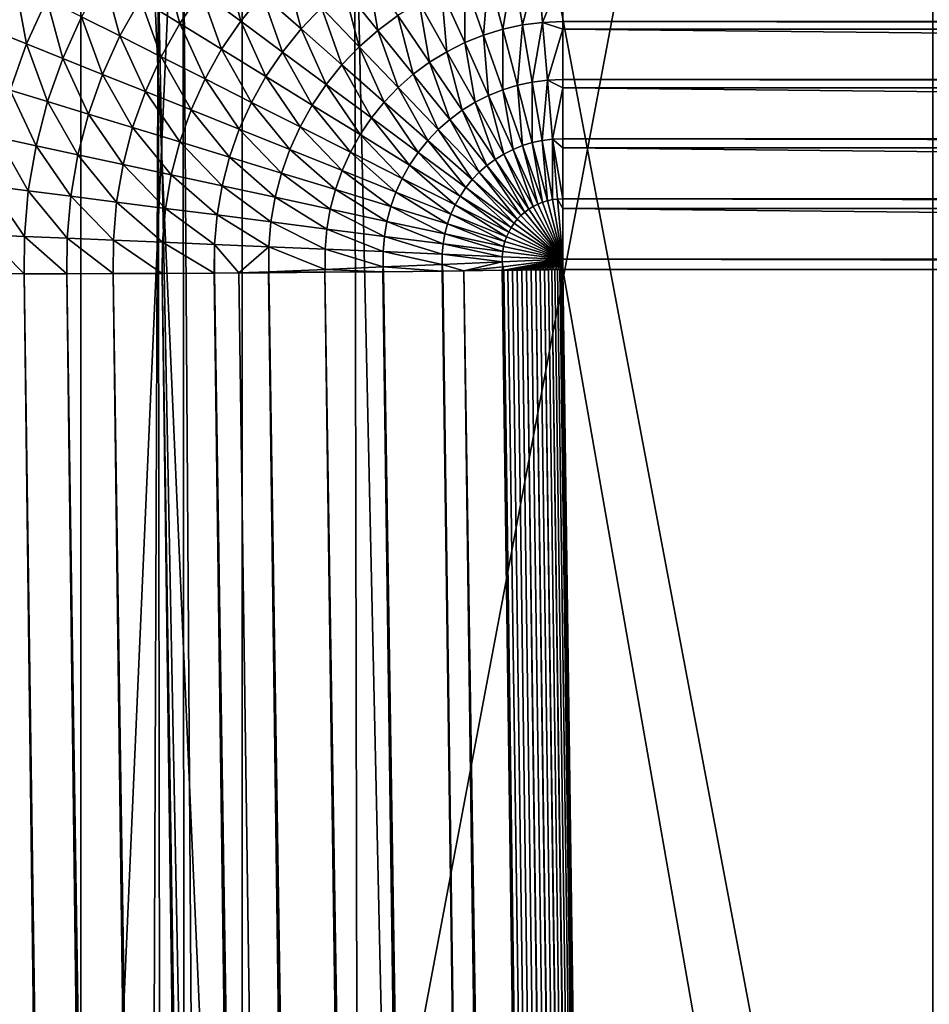
# Model space of a CAD drawing. Extents: x -87 to 87, y -60 to 0.
# Drawn here: x -3 to -2, y -14 to -13 of the extents above; entities that cross this region are included whole.
import ezdxf

# ---------------------------------------------------------------- set-up
doc = ezdxf.new("R2010")
doc.units = 0
for name, color, linetype in [('L1', 7, 'CONTINUOUS'), ('L3', 7, 'CONTINUOUS'), ('L5', 7, 'CONTINUOUS')]:
    doc.layers.add(name, color=color, linetype=linetype)

msp = doc.modelspace()

# ---------------------------------------------------------------- linework, layer by layer
at = {"layer": 'L1', "color": 7}
for points in [[(-3.313908, -59.82165, -12.65945), (-3.130687, -12.81263, -12.22301), (-3.322526, -12.81263, -12.2463)], [(-3.313908, -59.82165, -57.34055), (-3.322526, -12.81263, -57.7537), (-3.074757, -59.82165, -57.37005)], [(-3.074757, -59.82165, -57.37005), (-3.322526, -12.81263, -57.7537), (-3.130687, -12.81263, -57.77699)], [(-3.074757, -59.82165, -12.62995), (-3.130687, -12.81263, -12.22301), (-3.313908, -59.82165, -12.65945)], [(-3.074757, -59.82165, -12.62995), (-2.219338, -12.81263, -12.11235), (-3.130687, -12.81263, -12.22301)], [(-3.074757, -59.82165, -57.37005), (-3.130687, -12.81263, -57.77699), (-2.213717, -59.82165, -57.47624)], [(-2.213717, -59.82165, -57.47624), (-3.130687, -12.81263, -57.77699), (-2.219338, -12.81263, -57.88765)], [(-2.213717, -59.82165, -12.52375), (-2.219338, -12.81263, -12.11235), (-3.074757, -59.82165, -12.62995)]]:
    msp.add_3dface(points, dxfattribs=at)
at = {"layer": 'L3', "color": 7}
for points in [[(-4.08132, -51.54117, 15.46941), (-4.125765, -12.63419, 14.9238), (-3.070498, -51.54117, 15.2852)], [(-3.070498, -51.54117, 15.2852), (-4.125765, -12.63419, 14.9238), (-3.103626, -12.63419, 14.7406)], [(-3.070498, -51.54117, 15.2852), (-3.103626, -12.63419, 14.7406), (-2.838936, -51.54117, 15.25522)], [(-2.838936, -51.54117, 15.25522), (-3.103626, -12.63419, 14.7406), (-2.916355, -12.63419, 14.71675)], [(-2.838936, -51.54117, 15.25522), (-2.916355, -12.63419, 14.71675), (-2.051533, -51.54117, 15.15328)], [(-2.051533, -51.54117, 15.15328), (-2.916355, -12.63419, 14.71675), (-2.073521, -12.63419, 14.6094)], [(-3.124377, -12.80781, 67.27733), (-3.150131, -12.84592, 67.27733), (-3.107167, -12.87237, 67.32006)], [(-3.083811, -12.83782, 67.32006), (-3.124377, -12.80781, 67.27733), (-3.107167, -12.87237, 67.32006)], [(-3.057609, -12.80536, 67.32006), (-3.083811, -12.83782, 67.32006), (-3.040547, -12.86981, 67.35849)], [(-3.057609, -12.80536, 67.32006), (-3.040547, -12.86981, 67.35849), (-3.017214, -12.84092, 67.35849)], [(-2.716004, -12.8098, 67.42137), (-2.743061, -12.81327, 67.42137), (-2.732651, -12.87398, 67.4454)], [(-2.716004, -12.8098, 67.42137), (-2.732651, -12.87398, 67.4454), (-2.71078, -12.87118, 67.4454)], [(-2.71078, -12.87118, 67.4454), (-2.688751, -12.8162, 67.42463), (-2.716004, -12.8098, 67.42137)], [(-3.189943, -12.8214, 67.23057), (-3.214309, -12.86502, 67.23057), (-3.172561, -12.88607, 67.27733)], [(-3.150131, -12.84592, 67.27733), (-3.189943, -12.8214, 67.23057), (-3.172561, -12.88607, 67.27733)], [(-2.991515, -12.8141, 67.35849), (-3.017214, -12.84092, 67.35849), (-2.974576, -12.87844, 67.39233)], [(-2.991515, -12.8141, 67.35849), (-2.974576, -12.87844, 67.39233), (-2.952212, -12.85511, 67.39233)], [(-2.901966, -12.81454, 67.39233), (-2.927951, -12.83376, 67.39233), (-2.890634, -12.87997, 67.42137)], [(-2.901966, -12.81454, 67.39233), (-2.890634, -12.87997, 67.42137), (-2.868703, -12.86375, 67.42137)], [(-2.769726, -12.81901, 67.42137), (-2.795808, -12.827, 67.42137), (-2.775287, -12.88508, 67.4454)], [(-2.769726, -12.81901, 67.42137), (-2.775287, -12.88508, 67.4454), (-2.754205, -12.87862, 67.4454)], [(-2.743061, -12.81327, 67.42137), (-2.769726, -12.81901, 67.42137), (-2.754205, -12.87862, 67.4454)], [(-2.743061, -12.81327, 67.42137), (-2.754205, -12.87862, 67.4454), (-2.732651, -12.87398, 67.4454)], [(-2.71078, -12.87118, 67.4454), (-2.688751, -12.87035, 67.44511), (-2.688751, -12.8162, 67.42463)], [(2.688751, -12.8162, 67.42463), (-2.688751, -12.8162, 67.42463), (2.688751, -12.87035, 67.44511)], [(2.688751, -12.87035, 67.44511), (-2.688751, -12.8162, 67.42463), (-2.688751, -12.87035, 67.44511)], [(-3.286773, -12.82848, 67.12631), (-3.310189, -12.88029, 67.12631), (-3.274539, -12.89461, 67.18012)], [(-3.252466, -12.84578, 67.18012), (-3.286773, -12.82848, 67.12631), (-3.274539, -12.89461, 67.18012)], [(-2.795808, -12.827, 67.42137), (-2.821118, -12.83717, 67.42137), (-2.795747, -12.8933, 67.4454)], [(-2.795808, -12.827, 67.42137), (-2.795747, -12.8933, 67.4454), (-2.775287, -12.88508, 67.4454)], [(-3.083811, -12.83782, 67.32006), (-3.107167, -12.87237, 67.32006), (-3.061345, -12.90059, 67.35849)], [(-3.083811, -12.83782, 67.32006), (-3.061345, -12.90059, 67.35849), (-3.040547, -12.86981, 67.35849)], [(-3.017214, -12.84092, 67.35849), (-3.040547, -12.86981, 67.35849), (-2.994879, -12.90359, 67.39233)], [(-3.017214, -12.84092, 67.35849), (-2.994879, -12.90359, 67.39233), (-2.974576, -12.87844, 67.39233)], [(-2.927951, -12.83376, 67.39233), (-2.952212, -12.85511, 67.39233), (-2.91111, -12.898, 67.42137)], [(-2.927951, -12.83376, 67.39233), (-2.91111, -12.898, 67.42137), (-2.890634, -12.87997, 67.42137)], [(-2.821118, -12.83717, 67.42137), (-2.845475, -12.84945, 67.42137), (-2.815435, -12.90323, 67.4454)], [(-2.821118, -12.83717, 67.42137), (-2.815435, -12.90323, 67.4454), (-2.795747, -12.8933, 67.4454)], [(-3.252466, -12.84578, 67.18012), (-3.274539, -12.89461, 67.18012), (-3.234887, -12.91054, 67.23057)], [(-3.214309, -12.86502, 67.23057), (-3.252466, -12.84578, 67.18012), (-3.234887, -12.91054, 67.23057)], [(-3.150131, -12.84592, 67.27733), (-3.172561, -12.88607, 67.27733), (-3.127508, -12.90878, 67.32006)], [(-3.107167, -12.87237, 67.32006), (-3.150131, -12.84592, 67.27733), (-3.127508, -12.90878, 67.32006)], [(-2.845475, -12.84945, 67.42137), (-2.868703, -12.86375, 67.42137), (-2.83421, -12.91479, 67.4454)], [(-2.845475, -12.84945, 67.42137), (-2.83421, -12.91479, 67.4454), (-2.815435, -12.90323, 67.4454)], [(-2.952212, -12.85511, 67.39233), (-2.974576, -12.87844, 67.39233), (-2.929985, -12.91769, 67.42137)], [(-2.952212, -12.85511, 67.39233), (-2.929985, -12.91769, 67.42137), (-2.91111, -12.898, 67.42137)], [(-2.868703, -12.86375, 67.42137), (-2.890634, -12.87997, 67.42137), (-2.851937, -12.9279, 67.4454)], [(-2.868703, -12.86375, 67.42137), (-2.851937, -12.9279, 67.4454), (-2.83421, -12.91479, 67.4454)], [(-3.214309, -12.86502, 67.23057), (-3.234887, -12.91054, 67.23057), (-3.191505, -12.92798, 67.27733)], [(-3.172561, -12.88607, 67.27733), (-3.214309, -12.86502, 67.23057), (-3.191505, -12.92798, 67.27733)], [(-3.107167, -12.87237, 67.32006), (-3.127508, -12.90878, 67.32006), (-3.079459, -12.93301, 67.35849)], [(-3.061345, -12.90059, 67.35849), (-3.107167, -12.87237, 67.32006), (-3.079459, -12.93301, 67.35849)], [(-3.040547, -12.86981, 67.35849), (-3.061345, -12.90059, 67.35849), (-3.012978, -12.93037, 67.39233)], [(-3.040547, -12.86981, 67.35849), (-3.012978, -12.93037, 67.39233), (-2.994879, -12.90359, 67.39233)], [(-2.732651, -12.87398, 67.4454), (-2.754205, -12.87862, 67.4454), (-2.738237, -12.93995, 67.46427)], [(-2.732651, -12.87398, 67.4454), (-2.738237, -12.93995, 67.46427), (-2.721941, -12.93644, 67.46427)], [(-2.71078, -12.87118, 67.4454), (-2.732651, -12.87398, 67.4454), (-2.721941, -12.93644, 67.46427)], [(-2.71078, -12.87118, 67.4454), (-2.721941, -12.93644, 67.46427), (-2.705406, -12.93432, 67.46427)], [(-2.688751, -12.8786, 67.44822), (-2.688751, -12.87035, 67.44511), (-2.71078, -12.87118, 67.4454)], [(-2.705406, -12.93432, 67.46427), (-2.688751, -12.8786, 67.44822), (-2.71078, -12.87118, 67.4454)], [(2.688751, -12.87035, 67.44511), (-2.688751, -12.87035, 67.44511), (2.688751, -12.8786, 67.44822)], [(2.688751, -12.8786, 67.44822), (-2.688751, -12.87035, 67.44511), (-2.688751, -12.8786, 67.44822)], [(-3.274539, -12.89461, 67.18012), (-3.310189, -12.88029, 67.12631), (-3.292391, -12.94514, 67.18012)], [(-2.974576, -12.87844, 67.39233), (-2.994879, -12.90359, 67.39233), (-2.947121, -12.93891, 67.42137)], [(-2.974576, -12.87844, 67.39233), (-2.947121, -12.93891, 67.42137), (-2.929985, -12.91769, 67.42137)], [(-2.890634, -12.87997, 67.42137), (-2.91111, -12.898, 67.42137), (-2.868489, -12.94247, 67.4454)], [(-2.890634, -12.87997, 67.42137), (-2.868489, -12.94247, 67.4454), (-2.851937, -12.9279, 67.4454)], [(-2.775287, -12.88508, 67.4454), (-2.795747, -12.8933, 67.4454), (-2.769644, -12.95105, 67.46427)], [(-2.754205, -12.87862, 67.4454), (-2.775287, -12.88508, 67.4454), (-2.754176, -12.94483, 67.46427)], [(-2.775287, -12.88508, 67.4454), (-2.769644, -12.95105, 67.46427), (-2.754176, -12.94483, 67.46427)], [(-2.754205, -12.87862, 67.4454), (-2.754176, -12.94483, 67.46427), (-2.738237, -12.93995, 67.46427)], [(-2.705406, -12.93432, 67.46427), (-2.688751, -12.9337, 67.46395), (-2.688751, -12.8786, 67.44822)], [(2.688751, -12.8786, 67.44822), (-2.688751, -12.8786, 67.44822), (2.688751, -12.9337, 67.46395)], [(2.688751, -12.9337, 67.46395), (-2.688751, -12.8786, 67.44822), (-2.688751, -12.9337, 67.46395)], [(-3.274539, -12.89461, 67.18012), (-3.292391, -12.94514, 67.18012), (-3.251531, -12.95765, 67.23057)], [(-3.234887, -12.91054, 67.23057), (-3.274539, -12.89461, 67.18012), (-3.251531, -12.95765, 67.23057)], [(-3.172561, -12.88607, 67.27733), (-3.191505, -12.92798, 67.27733), (-3.144688, -12.94679, 67.32006)], [(-3.127508, -12.90878, 67.32006), (-3.172561, -12.88607, 67.27733), (-3.144688, -12.94679, 67.32006)], [(-2.795747, -12.8933, 67.4454), (-2.815435, -12.90323, 67.4454), (-2.784529, -12.95855, 67.46427)], [(-2.795747, -12.8933, 67.4454), (-2.784529, -12.95855, 67.46427), (-2.769644, -12.95105, 67.46427)], [(-3.061345, -12.90059, 67.35849), (-3.079459, -12.93301, 67.35849), (-3.02874, -12.95858, 67.39233)], [(-3.061345, -12.90059, 67.35849), (-3.02874, -12.95858, 67.39233), (-3.012978, -12.93037, 67.39233)], [(-2.994879, -12.90359, 67.39233), (-3.012978, -12.93037, 67.39233), (-2.962396, -12.96151, 67.42137)], [(-2.994879, -12.90359, 67.39233), (-2.962396, -12.96151, 67.42137), (-2.947121, -12.93891, 67.42137)], [(-2.91111, -12.898, 67.42137), (-2.929985, -12.91769, 67.42137), (-2.883746, -12.95838, 67.4454)], [(-2.91111, -12.898, 67.42137), (-2.883746, -12.95838, 67.4454), (-2.868489, -12.94247, 67.4454)], [(-2.815435, -12.90323, 67.4454), (-2.83421, -12.91479, 67.4454), (-2.798724, -12.96729, 67.46427)], [(-2.815435, -12.90323, 67.4454), (-2.798724, -12.96729, 67.46427), (-2.784529, -12.95855, 67.46427)], [(-3.234887, -12.91054, 67.23057), (-3.251531, -12.95765, 67.23057), (-3.206827, -12.97134, 67.27733)], [(-3.191505, -12.92798, 67.27733), (-3.234887, -12.91054, 67.23057), (-3.206827, -12.97134, 67.27733)], [(-3.127508, -12.90878, 67.32006), (-3.144688, -12.94679, 67.32006), (-3.094757, -12.96685, 67.35849)], [(-3.079459, -12.93301, 67.35849), (-3.127508, -12.90878, 67.32006), (-3.094757, -12.96685, 67.35849)], [(-2.929985, -12.91769, 67.42137), (-2.947121, -12.93891, 67.42137), (-2.897597, -12.97554, 67.4454)], [(-2.929985, -12.91769, 67.42137), (-2.897597, -12.97554, 67.4454), (-2.883746, -12.95838, 67.4454)], [(-2.83421, -12.91479, 67.4454), (-2.851937, -12.9279, 67.4454), (-2.812126, -12.9772, 67.46427)], [(-2.83421, -12.91479, 67.4454), (-2.812126, -12.9772, 67.46427), (-2.798724, -12.96729, 67.46427)], [(-3.191505, -12.92798, 67.27733), (-3.206827, -12.97134, 67.27733), (-3.158583, -12.98612, 67.32006)], [(-3.144688, -12.94679, 67.32006), (-3.191505, -12.92798, 67.27733), (-3.158583, -12.98612, 67.32006)], [(-2.851937, -12.9279, 67.4454), (-2.868489, -12.94247, 67.4454), (-2.82464, -12.98822, 67.46427)], [(-2.851937, -12.9279, 67.4454), (-2.82464, -12.98822, 67.46427), (-2.812126, -12.9772, 67.46427)], [(-3.079459, -12.93301, 67.35849), (-3.094757, -12.96685, 67.35849), (-3.042052, -12.98803, 67.39233)], [(-3.02874, -12.95858, 67.39233), (-3.079459, -12.93301, 67.35849), (-3.042052, -12.98803, 67.39233)], [(-3.012978, -12.93037, 67.39233), (-3.02874, -12.95858, 67.39233), (-2.975699, -12.98532, 67.42137)], [(-3.012978, -12.93037, 67.39233), (-2.975699, -12.98532, 67.42137), (-2.962396, -12.96151, 67.42137)], [(-2.947121, -12.93891, 67.42137), (-2.962396, -12.96151, 67.42137), (-2.909944, -12.99381, 67.4454)], [(-2.947121, -12.93891, 67.42137), (-2.909944, -12.99381, 67.4454), (-2.897597, -12.97554, 67.4454)], [(-2.721941, -12.93644, 67.46427), (-2.738237, -12.93995, 67.46427), (-2.721931, -13.00257, 67.47784)], [(-2.705406, -12.93432, 67.46427), (-2.721941, -12.93644, 67.46427), (-2.711005, -13.00022, 67.47784)], [(-2.721941, -12.93644, 67.46427), (-2.721931, -13.00257, 67.47784), (-2.711005, -13.00022, 67.47784)], [(-2.705406, -12.93432, 67.46427), (-2.711005, -13.00022, 67.47784), (-2.699918, -12.9988, 67.47784)], [(-2.688751, -12.94274, 67.46653), (-2.688751, -12.9337, 67.46395), (-2.705406, -12.93432, 67.46427)], [(-2.699918, -12.9988, 67.47784), (-2.688751, -12.94274, 67.46653), (-2.705406, -12.93432, 67.46427)], [(2.688751, -12.9337, 67.46395), (-2.688751, -12.9337, 67.46395), (2.688751, -12.94274, 67.46653)], [(2.688751, -12.94274, 67.46653), (-2.688751, -12.9337, 67.46395), (-2.688751, -12.94274, 67.46653)], [(-3.292391, -12.94514, 67.18012), (-3.305894, -12.997, 67.18012), (-3.26412, -13.006, 67.23057)], [(-3.251531, -12.95765, 67.23057), (-3.292391, -12.94514, 67.18012), (-3.26412, -13.006, 67.23057)], [(-3.144688, -12.94679, 67.32006), (-3.158583, -12.98612, 67.32006), (-3.10713, -13.00187, 67.35849)], [(-3.094757, -12.96685, 67.35849), (-3.144688, -12.94679, 67.32006), (-3.10713, -13.00187, 67.35849)], [(-2.868489, -12.94247, 67.4454), (-2.883746, -12.95838, 67.4454), (-2.836175, -13.00025, 67.46427)], [(-2.868489, -12.94247, 67.4454), (-2.836175, -13.00025, 67.46427), (-2.82464, -12.98822, 67.46427)], [(-2.754176, -12.94483, 67.46427), (-2.769644, -12.95105, 67.46427), (-2.742989, -13.01001, 67.47784)], [(-2.738237, -12.93995, 67.46427), (-2.754176, -12.94483, 67.46427), (-2.732618, -13.00585, 67.47784)], [(-2.754176, -12.94483, 67.46427), (-2.742989, -13.01001, 67.47784), (-2.732618, -13.00585, 67.47784)], [(-2.738237, -12.93995, 67.46427), (-2.732618, -13.00585, 67.47784), (-2.721931, -13.00257, 67.47784)], [(-2.699918, -12.9988, 67.47784), (-2.688751, -12.99839, 67.47749), (-2.688751, -12.94274, 67.46653)], [(2.688751, -12.94274, 67.46653), (-2.688751, -12.94274, 67.46653), (2.688751, -12.99839, 67.47749)], [(2.688751, -12.99839, 67.47749), (-2.688751, -12.94274, 67.46653), (-2.688751, -12.99839, 67.47749)], [(-3.251531, -12.95765, 67.23057), (-3.26412, -13.006, 67.23057), (-3.218415, -13.01585, 67.27733)], [(-3.206827, -12.97134, 67.27733), (-3.251531, -12.95765, 67.23057), (-3.218415, -13.01585, 67.27733)], [(-3.02874, -12.95858, 67.39233), (-3.042052, -12.98803, 67.39233), (-2.986934, -13.01018, 67.42137)], [(-3.02874, -12.95858, 67.39233), (-2.986934, -13.01018, 67.42137), (-2.975699, -12.98532, 67.42137)], [(-2.883746, -12.95838, 67.4454), (-2.897597, -12.97554, 67.4454), (-2.846647, -13.01322, 67.46427)], [(-2.883746, -12.95838, 67.4454), (-2.846647, -13.01322, 67.46427), (-2.836175, -13.00025, 67.46427)], [(-2.784529, -12.95855, 67.46427), (-2.798724, -12.96729, 67.46427), (-2.762486, -13.02091, 67.47784)], [(-2.769644, -12.95105, 67.46427), (-2.784529, -12.95855, 67.46427), (-2.752969, -13.01504, 67.47784)], [(-2.784529, -12.95855, 67.46427), (-2.762486, -13.02091, 67.47784), (-2.752969, -13.01504, 67.47784)], [(-2.769644, -12.95105, 67.46427), (-2.752969, -13.01504, 67.47784), (-2.742989, -13.01001, 67.47784)], [(-3.206827, -12.97134, 67.27733), (-3.218415, -13.01585, 67.27733), (-3.169093, -13.02648, 67.32006)], [(-3.158583, -12.98612, 67.32006), (-3.206827, -12.97134, 67.27733), (-3.169093, -13.02648, 67.32006)], [(-3.094757, -12.96685, 67.35849), (-3.10713, -13.00187, 67.35849), (-3.052819, -13.01851, 67.39233)], [(-3.042052, -12.98803, 67.39233), (-3.094757, -12.96685, 67.35849), (-3.052819, -13.01851, 67.39233)], [(-2.962396, -12.96151, 67.42137), (-2.975699, -12.98532, 67.42137), (-2.920697, -13.01306, 67.4454)], [(-2.962396, -12.96151, 67.42137), (-2.920697, -13.01306, 67.4454), (-2.909944, -12.99381, 67.4454)], [(-2.798724, -12.96729, 67.46427), (-2.812126, -12.9772, 67.46427), (-2.771473, -13.02755, 67.47784)], [(-2.798724, -12.96729, 67.46427), (-2.771473, -13.02755, 67.47784), (-2.762486, -13.02091, 67.47784)], [(-2.897597, -12.97554, 67.4454), (-2.909944, -12.99381, 67.4454), (-2.855982, -13.02703, 67.46427)], [(-2.897597, -12.97554, 67.4454), (-2.855982, -13.02703, 67.46427), (-2.846647, -13.01322, 67.46427)], [(-2.812126, -12.9772, 67.46427), (-2.82464, -12.98822, 67.46427), (-2.779863, -13.03494, 67.47784)], [(-2.812126, -12.9772, 67.46427), (-2.779863, -13.03494, 67.47784), (-2.771473, -13.02755, 67.47784)], [(-3.158583, -12.98612, 67.32006), (-3.169093, -13.02648, 67.32006), (-3.116489, -13.03782, 67.35849)], [(-3.10713, -13.00187, 67.35849), (-3.158583, -12.98612, 67.32006), (-3.116489, -13.03782, 67.35849)], [(-3.042052, -12.98803, 67.39233), (-3.052819, -13.01851, 67.39233), (-2.996021, -13.0359, 67.42137)], [(-2.986934, -13.01018, 67.42137), (-3.042052, -12.98803, 67.39233), (-2.996021, -13.0359, 67.42137)], [(-2.975699, -12.98532, 67.42137), (-2.986934, -13.01018, 67.42137), (-2.929779, -13.03315, 67.4454)], [(-2.975699, -12.98532, 67.42137), (-2.929779, -13.03315, 67.4454), (-2.920697, -13.01306, 67.4454)], [(-2.82464, -12.98822, 67.46427), (-2.836175, -13.00025, 67.46427), (-2.787597, -13.04301, 67.47784)], [(-2.82464, -12.98822, 67.46427), (-2.787597, -13.04301, 67.47784), (-2.779863, -13.03494, 67.47784)], [(-3.305894, -12.997, 67.18012), (-3.31495, -13.04981, 67.18012), (-3.272563, -13.05524, 67.23057)], [(-3.26412, -13.006, 67.23057), (-3.305894, -12.997, 67.18012), (-3.272563, -13.05524, 67.23057)], [(-3.10713, -13.00187, 67.35849), (-3.116489, -13.03782, 67.35849), (-3.060963, -13.04978, 67.39233)], [(-3.052819, -13.01851, 67.39233), (-3.10713, -13.00187, 67.35849), (-3.060963, -13.04978, 67.39233)], [(-2.909944, -12.99381, 67.4454), (-2.920697, -13.01306, 67.4454), (-2.864111, -13.04159, 67.46427)], [(-2.909944, -12.99381, 67.4454), (-2.864111, -13.04159, 67.46427), (-2.855982, -13.02703, 67.46427)], [(-2.836175, -13.00025, 67.46427), (-2.846647, -13.01322, 67.46427), (-2.794618, -13.0517, 67.47784)], [(-2.836175, -13.00025, 67.46427), (-2.794618, -13.0517, 67.47784), (-2.787597, -13.04301, 67.47784)], [(-2.721931, -13.00257, 67.47784), (-2.732618, -13.00585, 67.47784), (-2.71076, -13.06771, 67.48602)], [(-2.711005, -13.00022, 67.47784), (-2.721931, -13.00257, 67.47784), (-2.705398, -13.06607, 67.48602)], [(-2.721931, -13.00257, 67.47784), (-2.71076, -13.06771, 67.48602), (-2.705398, -13.06607, 67.48602)], [(-2.699918, -12.9988, 67.47784), (-2.711005, -13.00022, 67.47784), (-2.699916, -13.06489, 67.48602)], [(-2.711005, -13.00022, 67.47784), (-2.705398, -13.06607, 67.48602), (-2.699916, -13.06489, 67.48602)], [(-2.688751, -13.00819, 67.47942), (-2.688751, -12.99839, 67.47749), (-2.699918, -12.9988, 67.47784)], [(-2.694354, -13.06417, 67.48602), (-2.688751, -13.06398, 67.48565), (-2.699918, -12.9988, 67.47784)], [(-2.699918, -12.9988, 67.47784), (-2.688751, -13.06398, 67.48565), (-2.688751, -13.00819, 67.47942)], [(-2.699918, -12.9988, 67.47784), (-2.699916, -13.06489, 67.48602), (-2.694354, -13.06417, 67.48602)], [(2.688751, -12.99839, 67.47749), (-2.688751, -12.99839, 67.47749), (2.688751, -13.00819, 67.47942)], [(2.688751, -13.00819, 67.47942), (-2.688751, -12.99839, 67.47749), (-2.688751, -13.00819, 67.47942)], [(-3.26412, -13.006, 67.23057), (-3.272563, -13.05524, 67.23057), (-3.226188, -13.06118, 67.27733)], [(-3.218415, -13.01585, 67.27733), (-3.26412, -13.006, 67.23057), (-3.226188, -13.06118, 67.27733)], [(-2.986934, -13.01018, 67.42137), (-2.996021, -13.0359, 67.42137), (-2.937125, -13.05394, 67.4454)], [(-2.986934, -13.01018, 67.42137), (-2.937125, -13.05394, 67.4454), (-2.929779, -13.03315, 67.4454)], [(-2.920697, -13.01306, 67.4454), (-2.929779, -13.03315, 67.4454), (-2.870978, -13.05678, 67.46427)], [(-2.920697, -13.01306, 67.4454), (-2.870978, -13.05678, 67.46427), (-2.864111, -13.04159, 67.46427)], [(-2.846647, -13.01322, 67.46427), (-2.855982, -13.02703, 67.46427), (-2.800877, -13.06096, 67.47784)], [(-2.846647, -13.01322, 67.46427), (-2.800877, -13.06096, 67.47784), (-2.794618, -13.0517, 67.47784)], [(-2.752969, -13.01504, 67.47784), (-2.762486, -13.02091, 67.47784), (-2.725745, -13.07527, 67.48602)], [(-2.742989, -13.01001, 67.47784), (-2.752969, -13.01504, 67.47784), (-2.72097, -13.07233, 67.48602)], [(-2.752969, -13.01504, 67.47784), (-2.725745, -13.07527, 67.48602), (-2.72097, -13.07233, 67.48602)], [(-2.732618, -13.00585, 67.47784), (-2.742989, -13.01001, 67.47784), (-2.715963, -13.0698, 67.48602)], [(-2.742989, -13.01001, 67.47784), (-2.72097, -13.07233, 67.48602), (-2.715963, -13.0698, 67.48602)], [(-2.732618, -13.00585, 67.47784), (-2.715963, -13.0698, 67.48602), (-2.71076, -13.06771, 67.48602)], [(2.688751, -13.00819, 67.47942), (-2.688751, -13.00819, 67.47942), (2.688751, -13.06398, 67.48565)], [(2.688751, -13.06398, 67.48565), (-2.688751, -13.00819, 67.47942), (-2.688751, -13.06398, 67.48565)], [(-3.218415, -13.01585, 67.27733), (-3.226188, -13.06118, 67.27733), (-3.176142, -13.06759, 67.32006)], [(-3.169093, -13.02648, 67.32006), (-3.218415, -13.01585, 67.27733), (-3.176142, -13.06759, 67.32006)], [(-3.052819, -13.01851, 67.39233), (-3.060963, -13.04978, 67.39233), (-3.002895, -13.0623, 67.42137)], [(-2.996021, -13.0359, 67.42137), (-3.052819, -13.01851, 67.39233), (-3.002895, -13.0623, 67.42137)], [(-2.762486, -13.02091, 67.47784), (-2.771473, -13.02755, 67.47784), (-2.730254, -13.0786, 67.48602)], [(-2.762486, -13.02091, 67.47784), (-2.730254, -13.0786, 67.48602), (-2.725745, -13.07527, 67.48602)], [(-3.169093, -13.02648, 67.32006), (-3.176142, -13.06759, 67.32006), (-3.122766, -13.07442, 67.35849)], [(-3.116489, -13.03782, 67.35849), (-3.169093, -13.02648, 67.32006), (-3.122766, -13.07442, 67.35849)], [(-2.996021, -13.0359, 67.42137), (-3.002895, -13.0623, 67.42137), (-2.942681, -13.07527, 67.4454)], [(-2.937125, -13.05394, 67.4454), (-2.996021, -13.0359, 67.42137), (-2.942681, -13.07527, 67.4454)], [(-2.929779, -13.03315, 67.4454), (-2.937125, -13.05394, 67.4454), (-2.876531, -13.07249, 67.46427)], [(-2.929779, -13.03315, 67.4454), (-2.876531, -13.07249, 67.46427), (-2.870978, -13.05678, 67.46427)], [(-2.855982, -13.02703, 67.46427), (-2.864111, -13.04159, 67.46427), (-2.806328, -13.07072, 67.47784)], [(-2.855982, -13.02703, 67.46427), (-2.806328, -13.07072, 67.47784), (-2.800877, -13.06096, 67.47784)], [(-2.779863, -13.03494, 67.47784), (-2.787597, -13.04301, 67.47784), (-2.738343, -13.08635, 67.48602)], [(-2.771473, -13.02755, 67.47784), (-2.779863, -13.03494, 67.47784), (-2.734463, -13.0823, 67.48602)], [(-2.779863, -13.03494, 67.47784), (-2.738343, -13.08635, 67.48602), (-2.734463, -13.0823, 67.48602)], [(-2.771473, -13.02755, 67.47784), (-2.734463, -13.0823, 67.48602), (-2.730254, -13.0786, 67.48602)], [(-3.116489, -13.03782, 67.35849), (-3.122766, -13.07442, 67.35849), (-3.066425, -13.08164, 67.39233)], [(-3.060963, -13.04978, 67.39233), (-3.116489, -13.03782, 67.35849), (-3.066425, -13.08164, 67.39233)], [(-2.864111, -13.04159, 67.46427), (-2.870978, -13.05678, 67.46427), (-2.810932, -13.0809, 67.47784)], [(-2.864111, -13.04159, 67.46427), (-2.810932, -13.0809, 67.47784), (-2.806328, -13.07072, 67.47784)], [(-2.787597, -13.04301, 67.47784), (-2.794618, -13.0517, 67.47784), (-2.741866, -13.09072, 67.48602)], [(-2.787597, -13.04301, 67.47784), (-2.741866, -13.09072, 67.48602), (-2.738343, -13.08635, 67.48602)], [(-3.31495, -13.04981, 67.18012), (-3.319495, -13.10321, 67.18012), (-3.2768, -13.10502, 67.23057)], [(-3.272563, -13.05524, 67.23057), (-3.31495, -13.04981, 67.18012), (-3.2768, -13.10502, 67.23057)], [(-3.272563, -13.05524, 67.23057), (-3.2768, -13.10502, 67.23057), (-3.230088, -13.107, 67.27733)], [(-3.226188, -13.06118, 67.27733), (-3.272563, -13.05524, 67.23057), (-3.230088, -13.107, 67.27733)], [(-3.060963, -13.04978, 67.39233), (-3.066425, -13.08164, 67.39233), (-3.007505, -13.08918, 67.42137)], [(-3.002895, -13.0623, 67.42137), (-3.060963, -13.04978, 67.39233), (-3.007505, -13.08918, 67.42137)], [(-2.937125, -13.05394, 67.4454), (-2.942681, -13.07527, 67.4454), (-2.880732, -13.08862, 67.46427)], [(-2.937125, -13.05394, 67.4454), (-2.880732, -13.08862, 67.46427), (-2.876531, -13.07249, 67.46427)], [(-2.870978, -13.05678, 67.46427), (-2.876531, -13.07249, 67.46427), (-2.814655, -13.09144, 67.47784)], [(-2.870978, -13.05678, 67.46427), (-2.814655, -13.09144, 67.47784), (-2.810932, -13.0809, 67.47784)], [(-2.794618, -13.0517, 67.47784), (-2.800877, -13.06096, 67.47784), (-2.745006, -13.09536, 67.48602)], [(-2.794618, -13.0517, 67.47784), (-2.745006, -13.09536, 67.48602), (-2.741866, -13.09072, 67.48602)], [(-3.226188, -13.06118, 67.27733), (-3.230088, -13.107, 67.27733), (-3.179679, -13.10915, 67.32006)], [(-3.176142, -13.06759, 67.32006), (-3.226188, -13.06118, 67.27733), (-3.179679, -13.10915, 67.32006)], [(-3.176142, -13.06759, 67.32006), (-3.179679, -13.10915, 67.32006), (-3.125916, -13.11143, 67.35849)], [(-3.122766, -13.07442, 67.35849), (-3.176142, -13.06759, 67.32006), (-3.125916, -13.11143, 67.35849)], [(-3.002895, -13.0623, 67.42137), (-3.007505, -13.08918, 67.42137), (-2.946407, -13.09701, 67.4454)], [(-2.942681, -13.07527, 67.4454), (-3.002895, -13.0623, 67.42137), (-2.946407, -13.09701, 67.4454)], [(-2.800877, -13.06096, 67.47784), (-2.806328, -13.07072, 67.47784), (-2.747741, -13.10026, 67.48602)], [(-2.800877, -13.06096, 67.47784), (-2.747741, -13.10026, 67.48602), (-2.745006, -13.09536, 67.48602)], [(-2.71076, -13.06771, 67.48602), (-2.715963, -13.0698, 67.48602), (-2.688751, -13.13, 67.48875)], [(-2.705398, -13.06607, 67.48602), (-2.71076, -13.06771, 67.48602), (-2.688751, -13.13, 67.48875)], [(-2.699916, -13.06489, 67.48602), (-2.705398, -13.06607, 67.48602), (-2.688751, -13.13, 67.48875)], [(-2.694354, -13.06417, 67.48602), (-2.699916, -13.06489, 67.48602), (-2.688751, -13.13, 67.48875)], [(-2.694354, -13.06417, 67.48602), (-2.688751, -13.07449, 67.48682), (-2.688751, -13.06398, 67.48565)], [(-2.688751, -13.13, 67.48875), (-2.688751, -13.07449, 67.48682), (-2.694354, -13.06417, 67.48602)], [(2.688751, -13.06398, 67.48565), (-2.688751, -13.06398, 67.48565), (2.688751, -13.07449, 67.48682)], [(2.688751, -13.07449, 67.48682), (-2.688751, -13.06398, 67.48565), (-2.688751, -13.07449, 67.48682)], [(-3.122766, -13.07442, 67.35849), (-3.125916, -13.11143, 67.35849), (-3.069166, -13.11384, 67.39233)], [(-3.066425, -13.08164, 67.39233), (-3.122766, -13.07442, 67.35849), (-3.069166, -13.11384, 67.39233)], [(-2.942681, -13.07527, 67.4454), (-2.946407, -13.09701, 67.4454), (-2.883549, -13.10506, 67.46427)], [(-2.880732, -13.08862, 67.46427), (-2.942681, -13.07527, 67.4454), (-2.883549, -13.10506, 67.46427)], [(-2.876531, -13.07249, 67.46427), (-2.880732, -13.08862, 67.46427), (-2.817472, -13.10226, 67.47784)], [(-2.876531, -13.07249, 67.46427), (-2.817472, -13.10226, 67.47784), (-2.814655, -13.09144, 67.47784)], [(-2.806328, -13.07072, 67.47784), (-2.810932, -13.0809, 67.47784), (-2.750051, -13.10537, 67.48602)], [(-2.806328, -13.07072, 67.47784), (-2.750051, -13.10537, 67.48602), (-2.747741, -13.10026, 67.48602)], [(-2.730254, -13.0786, 67.48602), (-2.734463, -13.0823, 67.48602), (-2.688751, -13.13, 67.48875)], [(-2.725745, -13.07527, 67.48602), (-2.730254, -13.0786, 67.48602), (-2.688751, -13.13, 67.48875)], [(-2.72097, -13.07233, 67.48602), (-2.725745, -13.07527, 67.48602), (-2.688751, -13.13, 67.48875)], [(-2.715963, -13.0698, 67.48602), (-2.72097, -13.07233, 67.48602), (-2.688751, -13.13, 67.48875)], [(2.688751, -13.07449, 67.48682), (-2.688751, -13.07449, 67.48682), (2.688751, -13.13, 67.48875)], [(2.688751, -13.13, 67.48875), (-2.688751, -13.07449, 67.48682), (-2.688751, -13.13, 67.48875)], [(-3.066425, -13.08164, 67.39233), (-3.069166, -13.11384, 67.39233), (-3.009818, -13.11636, 67.42137)], [(-3.007505, -13.08918, 67.42137), (-3.066425, -13.08164, 67.39233), (-3.009818, -13.11636, 67.42137)], [(-3.007505, -13.08918, 67.42137), (-3.009818, -13.11636, 67.42137), (-2.948277, -13.11898, 67.4454)], [(-2.946407, -13.09701, 67.4454), (-3.007505, -13.08918, 67.42137), (-2.948277, -13.11898, 67.4454)], [(-2.880732, -13.08862, 67.46427), (-2.883549, -13.10506, 67.46427), (-2.81936, -13.11328, 67.47784)], [(-2.880732, -13.08862, 67.46427), (-2.81936, -13.11328, 67.47784), (-2.817472, -13.10226, 67.47784)], [(-2.810932, -13.0809, 67.47784), (-2.814655, -13.09144, 67.47784), (-2.751919, -13.11066, 67.48602)], [(-2.810932, -13.0809, 67.47784), (-2.751919, -13.11066, 67.48602), (-2.750051, -13.10537, 67.48602)], [(-2.738343, -13.08635, 67.48602), (-2.741866, -13.09072, 67.48602), (-2.688751, -13.13, 67.48875)], [(-2.734463, -13.0823, 67.48602), (-2.738343, -13.08635, 67.48602), (-2.688751, -13.13, 67.48875)], [(-2.946407, -13.09701, 67.4454), (-2.948277, -13.11898, 67.4454), (-2.884963, -13.12167, 67.46427)], [(-2.883549, -13.10506, 67.46427), (-2.946407, -13.09701, 67.4454), (-2.884963, -13.12167, 67.46427)], [(-2.814655, -13.09144, 67.47784), (-2.817472, -13.10226, 67.47784), (-2.753332, -13.11608, 67.48602)], [(-2.814655, -13.09144, 67.47784), (-2.753332, -13.11608, 67.48602), (-2.751919, -13.11066, 67.48602)], [(-2.747741, -13.10026, 67.48602), (-2.750051, -13.10537, 67.48602), (-2.688751, -13.13, 67.48875)], [(-2.745006, -13.09536, 67.48602), (-2.747741, -13.10026, 67.48602), (-2.688751, -13.13, 67.48875)], [(-2.741866, -13.09072, 67.48602), (-2.745006, -13.09536, 67.48602), (-2.688751, -13.13, 67.48875)], [(-3.319495, -13.10321, 67.18012), (-3.319947, -13.14567, 67.18002), (-3.277217, -13.14578, 67.23047)], [(-3.2768, -13.10502, 67.23057), (-3.319495, -13.10321, 67.18012), (-3.277217, -13.14578, 67.23047)], [(-3.2768, -13.10502, 67.23057), (-3.277217, -13.14578, 67.23047), (-3.277114, -13.14578, 67.23057)], [(-3.2768, -13.10502, 67.23057), (-3.277114, -13.14578, 67.23057), (-3.230469, -13.14578, 67.27722)], [(-3.230088, -13.107, 67.27733), (-3.2768, -13.10502, 67.23057), (-3.230469, -13.14578, 67.27722)], [(-3.230088, -13.107, 67.27733), (-3.230469, -13.14578, 67.27722), (-3.180022, -13.14567, 67.31994)], [(-3.179679, -13.10915, 67.32006), (-3.230088, -13.107, 67.27733), (-3.180022, -13.14567, 67.31994)], [(-3.179679, -13.10915, 67.32006), (-3.180022, -13.14567, 67.31994), (-3.179867, -13.14567, 67.32006)], [(-3.179679, -13.10915, 67.32006), (-3.179867, -13.14567, 67.32006), (-3.126219, -13.14546, 67.35837)], [(-3.125916, -13.11143, 67.35849), (-3.179679, -13.10915, 67.32006), (-3.126219, -13.14546, 67.35837)], [(-3.125916, -13.11143, 67.35849), (-3.126219, -13.14546, 67.35837), (-3.069429, -13.14514, 67.39221)], [(-3.069166, -13.11384, 67.39233), (-3.125916, -13.11143, 67.35849), (-3.069429, -13.14514, 67.39221)], [(-2.883549, -13.10506, 67.46427), (-2.884963, -13.12167, 67.46427), (-2.820308, -13.12441, 67.47784)], [(-2.81936, -13.11328, 67.47784), (-2.883549, -13.10506, 67.46427), (-2.820308, -13.12441, 67.47784)], [(-2.817472, -13.10226, 67.47784), (-2.81936, -13.11328, 67.47784), (-2.75428, -13.12161, 67.48602)], [(-2.817472, -13.10226, 67.47784), (-2.75428, -13.12161, 67.48602), (-2.753332, -13.11608, 67.48602)], [(-2.751919, -13.11066, 67.48602), (-2.753332, -13.11608, 67.48602), (-2.688751, -13.13, 67.48875)], [(-2.750051, -13.10537, 67.48602), (-2.751919, -13.11066, 67.48602), (-2.688751, -13.13, 67.48875)], [(-3.069166, -13.11384, 67.39233), (-3.069429, -13.14514, 67.39221), (-3.069204, -13.14514, 67.39232)], [(-3.069166, -13.11384, 67.39233), (-3.069204, -13.14514, 67.39232), (-3.042717, -13.14495, 67.40527)], [(-3.009818, -13.11636, 67.42137), (-3.069166, -13.11384, 67.39233), (-3.042717, -13.14495, 67.40527)], [(-3.009818, -13.11636, 67.42137), (-3.042717, -13.14495, 67.40527), (-3.009818, -13.14364, 67.42137)], [(-3.009818, -13.14364, 67.42137), (-2.948277, -13.14102, 67.4454), (-3.009818, -13.11636, 67.42137)], [(-2.948277, -13.11898, 67.4454), (-3.009818, -13.11636, 67.42137), (-2.948277, -13.14102, 67.4454)], [(-2.948277, -13.11898, 67.4454), (-2.948277, -13.14102, 67.4454), (-2.884963, -13.13834, 67.46427)], [(-2.884963, -13.12167, 67.46427), (-2.948277, -13.11898, 67.4454), (-2.884963, -13.13834, 67.46427)], [(-2.884963, -13.12167, 67.46427), (-2.884963, -13.13834, 67.46427), (-2.820308, -13.13559, 67.47784)], [(-2.820308, -13.12441, 67.47784), (-2.884963, -13.12167, 67.46427), (-2.820308, -13.13559, 67.47784)], [(-2.81936, -13.11328, 67.47784), (-2.820308, -13.12441, 67.47784), (-2.754755, -13.1272, 67.48602)], [(-2.754755, -13.1272, 67.48602), (-2.75428, -13.12161, 67.48602), (-2.81936, -13.11328, 67.47784)], [(-2.75428, -13.12161, 67.48602), (-2.754755, -13.1272, 67.48602), (-2.688751, -13.13, 67.48875)], [(-2.753332, -13.11608, 67.48602), (-2.75428, -13.12161, 67.48602), (-2.688751, -13.13, 67.48875)], [(-2.820308, -13.12441, 67.47784), (-2.820308, -13.13559, 67.47784), (-2.754755, -13.1328, 67.48602)], [(-2.754755, -13.1272, 67.48602), (-2.820308, -13.12441, 67.47784), (-2.754755, -13.1328, 67.48602)], [(-2.754755, -13.1328, 67.48602), (-2.820308, -13.13559, 67.47784), (-2.796652, -13.14257, 67.48071)], [(-2.754755, -13.1328, 67.48602), (-2.796652, -13.14257, 67.48071), (-2.75428, -13.13839, 67.48602)], [(-2.754755, -13.1272, 67.48602), (-2.754755, -13.1328, 67.48602), (-2.688751, -13.13, 67.48875)], [(-2.688751, -13.13, 67.48875), (-2.754755, -13.1328, 67.48602), (-2.75428, -13.13839, 67.48602)], [(-2.75428, -13.13839, 67.48602), (-2.75316, -13.14203, 67.486), (-2.688751, -13.13, 67.48875)], [(-2.748545, -13.14197, 67.48619), (-2.688751, -13.13, 67.48875), (-2.75316, -13.14203, 67.486)], [(-2.748545, -13.14197, 67.48619), (-2.74366, -13.1419, 67.48639), (-2.688751, -13.13, 67.48875)], [(-2.738588, -13.14184, 67.4866), (-2.688751, -13.13, 67.48875), (-2.74366, -13.1419, 67.48639)], [(-2.688751, -13.13, 67.48875), (-2.738588, -13.14184, 67.4866), (-2.733408, -13.14177, 67.48682)], [(-2.733408, -13.14177, 67.48682), (-2.728203, -13.1417, 67.48703), (-2.688751, -13.13, 67.48875)], [(-2.72305, -13.14163, 67.48725), (-2.688751, -13.13, 67.48875), (-2.728203, -13.1417, 67.48703)], [(-2.688751, -13.13, 67.48875), (-2.72305, -13.14163, 67.48725), (-2.718026, -13.14156, 67.48746)], [(-2.718026, -13.14156, 67.48746), (-2.713203, -13.1415, 67.48766), (-2.688751, -13.13, 67.48875)], [(-2.708648, -13.14144, 67.48784), (-2.688751, -13.13, 67.48875), (-2.713203, -13.1415, 67.48766)], [(-2.688751, -13.13, 67.48875), (-2.708648, -13.14144, 67.48784), (-2.704425, -13.14138, 67.48802)], [(-2.704425, -13.14138, 67.48802), (-2.70059, -13.14133, 67.48818), (-2.688751, -13.13, 67.48875)], [(-2.697193, -13.14128, 67.48832), (-2.688751, -13.13, 67.48875), (-2.70059, -13.14133, 67.48818)], [(-2.688751, -13.13, 67.48875), (-2.697193, -13.14128, 67.48832), (-2.694279, -13.14124, 67.48844)], [(-2.694279, -13.14124, 67.48844), (-2.691883, -13.14121, 67.48854), (-2.688751, -13.13, 67.48875)], [(-2.690034, -13.14119, 67.48862), (-2.688751, -13.13, 67.48875), (-2.691883, -13.14121, 67.48854)], [(-2.688751, -13.13, 67.48875), (-2.690034, -13.14119, 67.48862), (-2.688751, -13.14117, 67.48867)], [(2.688751, -13.13, 67.48875), (-2.688751, -13.13, 67.48875), (2.688751, -13.14117, 67.48867)], [(2.688751, -13.14117, 67.48867), (-2.688751, -13.13, 67.48875), (-2.688751, -13.14117, 67.48867)], [(-3.488673, -13.14117, 66.68875), (-3.488673, -13.14117, 55.85215), (-3.092109, -41.54117, 66.29218)], [(-3.092109, -41.54117, 66.29218), (-3.488673, -13.14117, 55.85215), (-3.288313, -27.49, 55.68816)], [(-3.089364, -41.54205, 66.35823), (-3.485929, -13.14205, 66.7548), (-3.488673, -13.14117, 66.68875)], [(-3.089364, -41.54205, 66.35823), (-3.488673, -13.14117, 66.68875), (-3.092109, -41.54117, 66.29218)], [(-3.485927, -13.14205, 66.75481), (-3.485929, -13.14205, 66.7548), (-3.089364, -41.54205, 66.35823)], [(-3.47774, -13.14285, 66.8204), (-3.485927, -13.14205, 66.75481), (-3.089364, -41.54205, 66.35823)], [(-3.089364, -41.54205, 66.35823), (-3.088933, -41.5421, 66.36169), (-3.47774, -13.14285, 66.8204)], [(-3.47774, -13.14285, 66.8204), (-3.088933, -41.5421, 66.36169), (-3.081176, -41.54285, 66.42383)], [(-3.47774, -13.14285, 66.8204), (-3.081176, -41.54285, 66.42383), (-3.464164, -13.14357, 66.88509)], [(-3.464151, -13.14357, 66.88514), (-3.464164, -13.14357, 66.88509), (-3.067599, -41.54357, 66.48853)], [(-3.464164, -13.14357, 66.88509), (-3.081176, -41.54285, 66.42383), (-3.079746, -41.54293, 66.43064)], [(-3.464164, -13.14357, 66.88509), (-3.079746, -41.54293, 66.43064), (-3.067599, -41.54357, 66.48853)], [(-3.464151, -13.14357, 66.88514), (-3.067599, -41.54357, 66.48853), (-3.445291, -13.14419, 66.94845)], [(-3.009818, -13.14364, 67.42137), (-3.042717, -13.14495, 67.40527), (-3.010039, -13.14471, 67.42125)], [(-3.009818, -13.14364, 67.42137), (-3.010039, -13.14471, 67.42125), (-3.009766, -13.14471, 67.42135)], [(-3.009818, -13.14364, 67.42137), (-2.948454, -13.14419, 67.44529), (-2.948277, -13.14102, 67.4454)], [(-3.009766, -13.14471, 67.42135), (-2.948454, -13.14419, 67.44529), (-3.009818, -13.14364, 67.42137)], [(-2.948277, -13.14102, 67.4454), (-2.948454, -13.14419, 67.44529), (-2.885096, -13.14357, 67.46417)], [(-2.501633, -41.5437, 67.0637), (-2.885096, -13.14357, 67.46417), (-2.948454, -13.14419, 67.44529)], [(-2.884963, -13.13834, 67.46427), (-2.948277, -13.14102, 67.4454), (-2.885096, -13.14357, 67.46417)], [(-2.884963, -13.13834, 67.46427), (-2.885096, -13.14357, 67.46417), (-2.884666, -13.14356, 67.46425)], [(-2.488532, -41.54357, 67.0676), (-2.884666, -13.14356, 67.46425), (-2.885096, -13.14357, 67.46417)], [(-2.488532, -41.54357, 67.0676), (-2.885096, -13.14357, 67.46417), (-2.501633, -41.5437, 67.0637)], [(-2.820308, -13.13559, 67.47784), (-2.884963, -13.13834, 67.46427), (-2.820398, -13.14285, 67.47774)], [(-2.884963, -13.13834, 67.46427), (-2.884666, -13.14356, 67.46425), (-2.820398, -13.14285, 67.47774)], [(-2.436853, -41.543, 67.07844), (-2.820398, -13.14285, 67.47774), (-2.884666, -13.14356, 67.46425)], [(-2.436853, -41.543, 67.07844), (-2.884666, -13.14356, 67.46425), (-2.488532, -41.54357, 67.0676)], [(-2.820308, -13.13559, 67.47784), (-2.820398, -13.14285, 67.47774), (-2.819791, -13.14285, 67.47781)], [(-2.433657, -41.54296, 67.07911), (-2.423833, -41.54285, 67.08118), (-2.820398, -13.14285, 67.47774)], [(-2.423833, -41.54285, 67.08118), (-2.819791, -13.14285, 67.47781), (-2.820398, -13.14285, 67.47774)], [(-2.433657, -41.54296, 67.07911), (-2.820398, -13.14285, 67.47774), (-2.436853, -41.543, 67.07844)], [(-2.820308, -13.13559, 67.47784), (-2.819791, -13.14285, 67.47781), (-2.796652, -13.14257, 67.48071)], [(-2.423833, -41.54285, 67.08118), (-2.796652, -13.14257, 67.48071), (-2.819791, -13.14285, 67.47781)], [(-2.75428, -13.13839, 67.48602), (-2.796652, -13.14257, 67.48071), (-2.7548, -13.14205, 67.48593)], [(-2.364277, -41.54213, 67.08861), (-2.7548, -13.14205, 67.48593), (-2.796652, -13.14257, 67.48071)], [(-2.364277, -41.54213, 67.08861), (-2.796652, -13.14257, 67.48071), (-2.423833, -41.54285, 67.08118)], [(-2.75428, -13.13839, 67.48602), (-2.7548, -13.14205, 67.48593), (-2.75342, -13.14204, 67.48599)], [(-2.7548, -13.14205, 67.48593), (-2.358235, -41.54205, 67.08936), (-2.75342, -13.14204, 67.48599)], [(-2.359699, -41.54207, 67.08918), (-2.358235, -41.54205, 67.08936), (-2.7548, -13.14205, 67.48593)], [(-2.359699, -41.54207, 67.08918), (-2.7548, -13.14205, 67.48593), (-2.364277, -41.54213, 67.08861)], [(-2.75342, -13.14204, 67.48599), (-2.75316, -13.14203, 67.486), (-2.75428, -13.13839, 67.48602)], [(-2.358235, -41.54205, 67.08936), (-2.75316, -13.14203, 67.486), (-2.75342, -13.14204, 67.48599)], [(-2.358235, -41.54205, 67.08936), (-2.748545, -13.14197, 67.48619), (-2.75316, -13.14203, 67.486)], [(-2.35373, -41.54199, 67.08955), (-2.74366, -13.1419, 67.48639), (-2.748545, -13.14197, 67.48619)], [(-2.35373, -41.54199, 67.08955), (-2.748545, -13.14197, 67.48619), (-2.358235, -41.54205, 67.08936)], [(-2.348814, -41.54193, 67.08975), (-2.738588, -13.14184, 67.4866), (-2.74366, -13.1419, 67.48639)], [(-2.348814, -41.54193, 67.08975), (-2.74366, -13.1419, 67.48639), (-2.35373, -41.54199, 67.08955)], [(-2.343671, -41.54186, 67.08997), (-2.733408, -13.14177, 67.48682), (-2.738588, -13.14184, 67.4866)], [(-2.343671, -41.54186, 67.08997), (-2.738588, -13.14184, 67.4866), (-2.348814, -41.54193, 67.08975)], [(-2.338388, -41.54179, 67.09018), (-2.728203, -13.1417, 67.48703), (-2.733408, -13.14177, 67.48682)], [(-2.338388, -41.54179, 67.09018), (-2.733408, -13.14177, 67.48682), (-2.343671, -41.54186, 67.08997)], [(-2.333054, -41.54172, 67.09041), (-2.72305, -13.14163, 67.48725), (-2.728203, -13.1417, 67.48703)], [(-2.333054, -41.54172, 67.09041), (-2.728203, -13.1417, 67.48703), (-2.338388, -41.54179, 67.09018)], [(-2.327752, -41.54165, 67.09063), (-2.718026, -13.14156, 67.48746), (-2.72305, -13.14163, 67.48725)], [(-2.327752, -41.54165, 67.09063), (-2.72305, -13.14163, 67.48725), (-2.333054, -41.54172, 67.09041)], [(-2.322566, -41.54158, 67.09085), (-2.713203, -13.1415, 67.48766), (-2.718026, -13.14156, 67.48746)], [(-2.322566, -41.54158, 67.09085), (-2.718026, -13.14156, 67.48746), (-2.327752, -41.54165, 67.09063)], [(-2.317574, -41.54151, 67.09106), (-2.708648, -13.14144, 67.48784), (-2.713203, -13.1415, 67.48766)], [(-2.317574, -41.54151, 67.09106), (-2.713203, -13.1415, 67.48766), (-2.322566, -41.54158, 67.09085)], [(-2.312851, -41.54145, 67.09125), (-2.704425, -13.14138, 67.48802), (-2.708648, -13.14144, 67.48784)], [(-2.312851, -41.54145, 67.09125), (-2.708648, -13.14144, 67.48784), (-2.317574, -41.54151, 67.09106)], [(-2.308464, -41.54139, 67.09143), (-2.70059, -13.14133, 67.48818), (-2.704425, -13.14138, 67.48802)], [(-2.308464, -41.54139, 67.09143), (-2.704425, -13.14138, 67.48802), (-2.312851, -41.54145, 67.09125)], [(-2.304477, -41.54133, 67.0916), (-2.697193, -13.14128, 67.48832), (-2.70059, -13.14133, 67.48818)], [(-2.304477, -41.54133, 67.0916), (-2.70059, -13.14133, 67.48818), (-2.308464, -41.54139, 67.09143)], [(-2.300944, -41.54129, 67.09174), (-2.694279, -13.14124, 67.48844), (-2.697193, -13.14128, 67.48832)], [(-2.300944, -41.54129, 67.09174), (-2.697193, -13.14128, 67.48832), (-2.304477, -41.54133, 67.0916)], [(-2.297913, -41.54124, 67.09187), (-2.691883, -13.14121, 67.48854), (-2.694279, -13.14124, 67.48844)], [(-2.297913, -41.54124, 67.09187), (-2.694279, -13.14124, 67.48844), (-2.300944, -41.54129, 67.09174)], [(-2.295424, -41.54122, 67.09197), (-2.690034, -13.14119, 67.48862), (-2.691883, -13.14121, 67.48854)], [(-2.295424, -41.54122, 67.09197), (-2.691883, -13.14121, 67.48854), (-2.297913, -41.54124, 67.09187)], [(-2.293508, -41.54119, 67.09205), (-2.688751, -13.14117, 67.48867), (-2.690034, -13.14119, 67.48862)], [(-2.293508, -41.54119, 67.09205), (-2.690034, -13.14119, 67.48862), (-2.295424, -41.54122, 67.09197)], [(2.688751, -13.14117, 67.48867), (-2.688751, -13.14117, 67.48867), (2.292186, -41.54117, 67.09211)], [(2.292186, -41.54117, 67.09211), (-2.688751, -13.14117, 67.48867), (-2.292186, -41.54117, 67.09211)], [(-2.292186, -41.54117, 67.09211), (-2.688751, -13.14117, 67.48867), (-2.293508, -41.54119, 67.09205)], [(-3.067599, -41.54357, 66.48853), (-3.064617, -41.54367, 66.49854), (-3.445291, -13.14419, 66.94845)], [(-3.445291, -13.14419, 66.94845), (-3.064617, -41.54367, 66.49854), (-3.048727, -41.54419, 66.55189)], [(-3.445291, -13.14419, 66.94845), (-3.048727, -41.54419, 66.55189), (-3.421252, -13.14471, 67.01004)], [(-3.421219, -13.14471, 67.0101), (-3.421252, -13.14471, 67.01004), (-3.024688, -41.54471, 66.61347)], [(-3.421252, -13.14471, 67.01004), (-3.048727, -41.54419, 66.55189), (-3.043662, -41.5443, 66.56487)], [(-3.421252, -13.14471, 67.01004), (-3.043662, -41.5443, 66.56487), (-3.024688, -41.54471, 66.61347)], [(-3.421219, -13.14471, 67.0101), (-3.024688, -41.54471, 66.61347), (-3.392211, -13.14514, 67.06943)], [(-3.024688, -41.54471, 66.61347), (-3.017038, -41.54482, 66.62912), (-3.392211, -13.14514, 67.06943)], [(-3.392211, -13.14514, 67.06943), (-3.017038, -41.54482, 66.62912), (-2.995646, -41.54514, 66.67286)], [(-3.392211, -13.14514, 67.06943), (-2.995646, -41.54514, 66.67286), (-3.358365, -13.14546, 67.12621)], [(-3.358365, -13.14546, 67.12621), (-2.961801, -41.54546, 66.72965), (-3.358302, -13.14546, 67.1263)], [(-3.358365, -13.14546, 67.12621), (-2.995646, -41.54514, 66.67286), (-2.984947, -41.54524, 66.69082)], [(-3.358365, -13.14546, 67.12621), (-2.984947, -41.54524, 66.69082), (-2.961801, -41.54546, 66.72965)], [(-3.358302, -13.14546, 67.1263), (-2.961801, -41.54546, 66.72965), (-2.94763, -41.54554, 66.7495)], [(-3.358302, -13.14546, 67.1263), (-2.94763, -41.54554, 66.7495), (-3.319947, -13.14567, 67.18002)], [(-3.319947, -13.14567, 67.18002), (-2.94763, -41.54554, 66.7495), (-2.923382, -41.54567, 66.78346)], [(-3.319947, -13.14567, 67.18002), (-2.923382, -41.54567, 66.78346), (-3.277217, -13.14578, 67.23047)], [(-3.277114, -13.14578, 67.23057), (-3.277217, -13.14578, 67.23047), (-2.880653, -41.54578, 66.83391)], [(-3.277217, -13.14578, 67.23047), (-2.923382, -41.54567, 66.78346), (-2.905367, -41.54572, 66.80472)], [(-3.277217, -13.14578, 67.23047), (-2.905367, -41.54572, 66.80472), (-2.880653, -41.54578, 66.83391)], [(-3.277114, -13.14578, 67.23057), (-2.880653, -41.54578, 66.83391), (-3.230469, -13.14578, 67.27722)], [(-2.807308, -41.54573, 66.90318), (-3.180022, -13.14567, 67.31994), (-3.230469, -13.14578, 67.27722)], [(-2.807308, -41.54573, 66.90318), (-3.230469, -13.14578, 67.27722), (-2.833905, -41.54578, 66.88065)], [(-3.230469, -13.14578, 67.27722), (-2.880653, -41.54578, 66.83391), (-2.858476, -41.54578, 66.85608)], [(-3.230469, -13.14578, 67.27722), (-2.858476, -41.54578, 66.85608), (-2.833905, -41.54578, 66.88065)], [(-2.783457, -41.54567, 66.92338), (-3.179867, -13.14567, 67.32006), (-3.180022, -13.14567, 67.31994)], [(-2.783457, -41.54567, 66.92338), (-3.180022, -13.14567, 67.31994), (-2.807308, -41.54573, 66.90318)], [(-2.752246, -41.54555, 66.94566), (-3.126219, -13.14546, 67.35837), (-3.179867, -13.14567, 67.32006)], [(-2.752246, -41.54555, 66.94566), (-3.179867, -13.14567, 67.32006), (-2.783457, -41.54567, 66.92338)], [(-2.693703, -41.54526, 66.98322), (-3.069429, -13.14514, 67.39221), (-3.126219, -13.14546, 67.35837)], [(-2.693703, -41.54526, 66.98322), (-3.126219, -13.14546, 67.35837), (-2.729654, -41.54546, 66.9618)], [(-2.729654, -41.54546, 66.9618), (-3.126219, -13.14546, 67.35837), (-2.752246, -41.54555, 66.94566)], [(-2.672864, -41.54514, 66.99564), (-3.069204, -13.14514, 67.39232), (-3.069429, -13.14514, 67.39221)], [(-2.672864, -41.54514, 66.99564), (-3.069429, -13.14514, 67.39221), (-2.693703, -41.54526, 66.98322)], [(-2.632114, -41.54485, 67.01557), (-3.042717, -13.14495, 67.40527), (-3.069204, -13.14514, 67.39232)], [(-2.632114, -41.54485, 67.01557), (-3.069204, -13.14514, 67.39232), (-2.672864, -41.54514, 66.99564)], [(-3.010039, -13.14471, 67.42125), (-3.042717, -13.14495, 67.40527), (-2.632114, -41.54485, 67.01557)], [(-2.613474, -41.54471, 67.02469), (-3.009766, -13.14471, 67.42135), (-3.010039, -13.14471, 67.42125)], [(-2.613474, -41.54471, 67.02469), (-3.010039, -13.14471, 67.42125), (-2.632114, -41.54485, 67.01557)], [(-2.567936, -41.54433, 67.04246), (-2.948454, -13.14419, 67.44529), (-3.009766, -13.14471, 67.42135)], [(-2.567936, -41.54433, 67.04246), (-3.009766, -13.14471, 67.42135), (-2.613474, -41.54471, 67.02469)], [(-2.501633, -41.5437, 67.0637), (-2.948454, -13.14419, 67.44529), (-2.55189, -41.54419, 67.04873)], [(-2.55189, -41.54419, 67.04873), (-2.948454, -13.14419, 67.44529), (-2.567936, -41.54433, 67.04246)]]:
    msp.add_3dface(points, dxfattribs=at)
at = {"layer": 'L5', "color": 7}
for points in [[(-3.215032, -11.01, -52.19909), (-3.215032, -15.01, -52.19909), (-3.787693, -11.01, -52.08518)], [(-3.787693, -11.01, -52.08518), (-3.215032, -15.01, -52.19909), (-3.787693, -15.01, -52.08518)], [(-3.787693, -11.01, -17.91482), (-3.787693, -15.01, -17.91482), (-3.215032, -11.01, -17.80091)], [(-3.215032, -11.01, -17.80091), (-3.787693, -15.01, -17.91482), (-3.215032, -15.01, -17.80091)], [(-3.038843, -11.01, -52.23414), (-3.038843, -15.01, -52.23414), (-3.215032, -11.01, -52.19909)], [(-3.215032, -11.01, -52.19909), (-3.038843, -15.01, -52.23414), (-3.215032, -15.01, -52.19909)], [(-3.215032, -11.01, -17.80091), (-3.215032, -15.01, -17.80091), (-3.038843, -11.01, -17.76586)], [(-3.038843, -11.01, -17.76586), (-3.215032, -15.01, -17.80091), (-3.038843, -15.01, -17.76586)], [(-2.284208, -11.01, -52.35028), (-2.284208, -15.01, -52.35028), (-3.038843, -11.01, -52.23414)], [(-3.038843, -11.01, -52.23414), (-2.284208, -15.01, -52.35028), (-3.038843, -15.01, -52.23414)], [(-3.038843, -11.01, -17.76586), (-3.038843, -15.01, -17.76586), (-2.284208, -11.01, -17.64972)], [(-2.284208, -11.01, -17.64972), (-3.038843, -15.01, -17.76586), (-2.284208, -15.01, -17.64972)]]:
    msp.add_3dface(points, dxfattribs=at)

doc.saveas('drawing.dxf')
